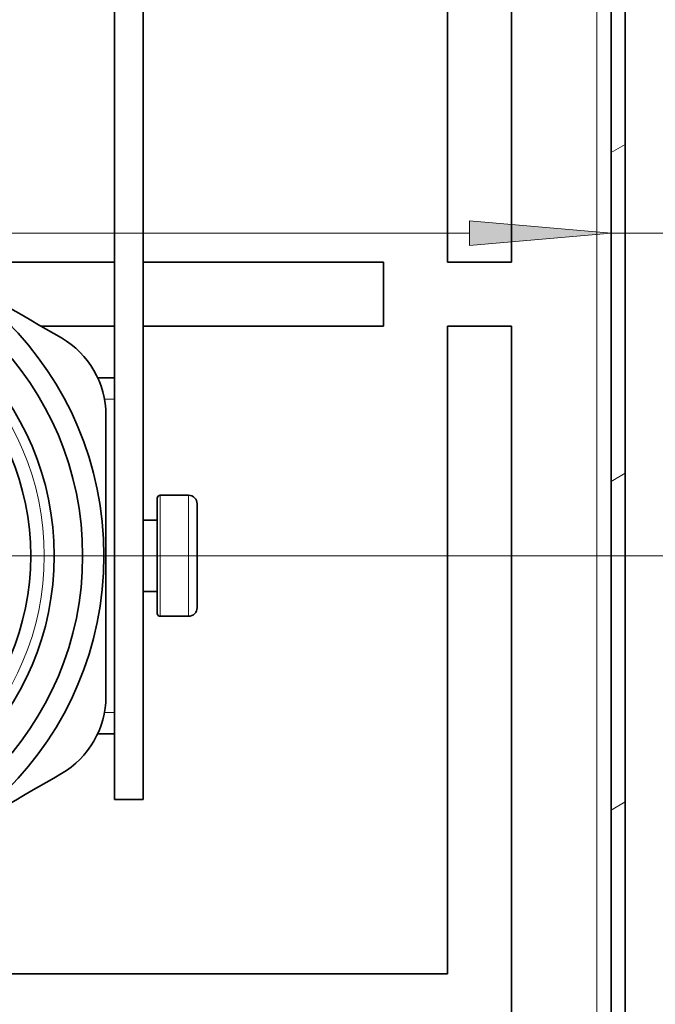
# Model space of a CAD drawing. Extents: x 0 to 420, y 0 to 297.
# Drawn here: x 58 to 69, y 181 to 198 of the extents above; entities that cross this region are included whole.
import ezdxf

# ---------------------------------------------------------------- set-up
doc = ezdxf.new("R2010")
doc.units = 0
doc.linetypes.add('DASHDOT', pattern=[18.5, 12, -3, 0.5, -3])

msp = doc.modelspace()

# ---------------------------------------------------------------- linework, layer by layer
at = {"color": 7, "lineweight": 35}
for p, q in [((68.418205, 231.047424), (68.418205, 69.797432)), ((68.168205, 230.797424), (68.168205, 69.797432)), ((66.418205, 193.672424), (66.418205, 211.548279)), ((65.293205, 205.047424), (65.293205, 193.672424)), ((59.442112, 203.761139), (59.442112, 184.232803)), ((59.942112, 203.761139), (59.942112, 184.232803)), ((59.441986, 193.672424), (56.204037, 193.672424)), ((64.168205, 193.672424), (59.941986, 193.672424)), ((64.168205, 192.547424), (64.168205, 193.672424)), ((65.293205, 193.672424), (66.418205, 193.672424)), ((59.441986, 192.547424), (58.150833, 192.547424)), ((64.168205, 192.547424), (59.941986, 192.547424)), ((66.418205, 192.547424), (65.293205, 192.547424)), ((65.293205, 192.547424), (65.293205, 181.172424)), ((66.418205, 168.672424), (66.418205, 192.547424)), ((59.144688, 191.640533), (59.429016, 191.640533)), ((59.442112, 191.640533), (59.429016, 191.640533)), ((59.442112, 191.640533), (59.429016, 191.640533)), ((60.192112, 188.095062), (60.192112, 189.528046)), ((60.242111, 189.578033), (60.742111, 189.578033)), ((60.892113, 188.136597), (60.892113, 189.42804)), ((59.942108, 189.140533), (60.192112, 189.140533)), ((60.192112, 187.503052), (60.192112, 188.095062)), ((60.892113, 187.603043), (60.892113, 188.136597)), ((59.942108, 187.890533), (60.192112, 187.890533)), ((59.942112, 187.890533), (60.192112, 187.890533)), ((60.242111, 187.453033), (60.742111, 187.453033)), ((60.242111, 187.453033), (60.742111, 187.453033)), ((59.144691, 185.390533), (59.429016, 185.390533)), ((59.442112, 185.390533), (59.429016, 185.390533)), ((59.442112, 185.390533), (59.429016, 185.390533)), ((59.942112, 184.232803), (59.442112, 184.232803)), ((65.293205, 181.172424), (53.416988, 181.172424))]:
    msp.add_line(p, q, dxfattribs=at)
at = {"color": 7, "lineweight": 13}
for p, q in [((67.918205, 158.797562), (67.918205, 211.547607)), ((68.168205, 195.595566), (68.418205, 195.739899)), ((55.932598, 194.180191), (65.677719, 194.180191)), ((68.168205, 194.180191), (78.371429, 194.180191)), ((59.262756, 191.265533), (59.442112, 191.265533)), ((68.168205, 189.822067), (68.418205, 189.9664)), ((60.242111, 188.07431), (60.242111, 189.578033)), ((60.742111, 188.07431), (60.742111, 189.578033)), ((60.99836, 188.515533), (88.251915, 188.515533)), ((60.99836, 188.515533), (88.251915, 188.515533)), ((60.242111, 187.453033), (60.242111, 188.07431)), ((60.742111, 187.453033), (60.742111, 188.07431)), ((59.262756, 185.765533), (59.442112, 185.765533)), ((68.168205, 184.048553), (68.418205, 184.192902))]:
    msp.add_line(p, q, dxfattribs=at)
at = {"color": 7, "linetype": 'DASHDOT', "lineweight": 13, "ltscale": 0.377812}
msp.add_line((60.99836, 188.515533), (45.88586, 188.515533), dxfattribs=at)
at = {"color": 7, "linetype": 'DASHDOT', "lineweight": 13, "ltscale": 0.0285}
msp.add_line((59.847111, 188.515533), (60.98711, 188.515533), dxfattribs=at)
at = {"color": 7, "lineweight": 13}
msp.add_lwpolyline([(65.677719, 193.962311), (68.168205, 194.180191), (65.677719, 194.398071)], close=True, dxfattribs=at)
at = {"color": 7, "lineweight": 35}
for radius in [5.8125, 5.4375, 4.9375, 4.525]:
    msp.add_circle((53.442112, 188.515533), radius, dxfattribs=at)
at = {"color": 7, "lineweight": 13}
msp.add_circle((53.442112, 188.515533), 4.7625, dxfattribs=at)
at = {"color": 7, "lineweight": 35}
for centre, radius, start, end in [((-1153.575806, -1902.100708), 2419.882707, 59.94146, 60.058543), ((57.721905, 190.986511), 1.565915, 0.055766, 59.94383), ((-2360.59375, 188.515533), 2419.882707, 359.941459, 0.058541), ((60.242111, 189.528046), 0.05, 90.000003, 180.000005), ((60.742111, 189.42804), 0.15, 0, 90.000003), ((60.742111, 189.42804), 0.15, 0, 90.000003), ((60.242111, 187.503052), 0.05, 179.999995, 269.999997), ((60.242111, 187.503052), 0.05, 179.999995, 269.999997), ((60.742111, 187.603043), 0.15, 269.999997, 360), ((60.742111, 187.603043), 0.15, 269.999997, 360), ((57.721958, 186.044571), 1.56586, 300.055343, 359.944656), ((-1153.575806, 2279.131836), 2419.882707, 299.941457, 300.05854)]:
    msp.add_arc(centre, radius, start, end, dxfattribs=at)
at = {"color": 7, "lineweight": 13}
msp.add_solid([(65.677719, 193.962311), (68.168205, 194.180191), (65.677719, 193.962311), (65.677719, 194.398071)], dxfattribs=at)

doc.saveas('drawing.dxf')
